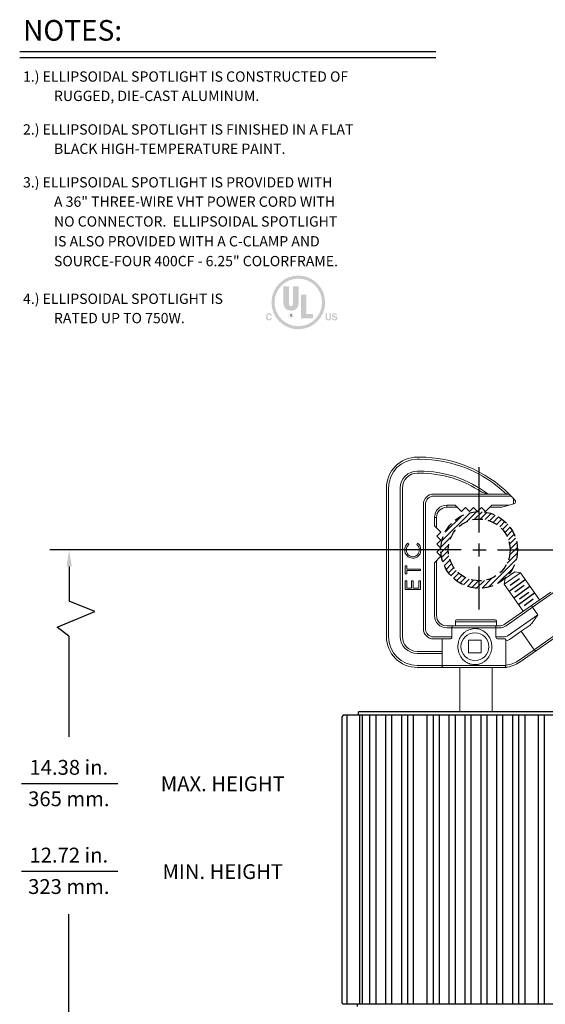
# Model space of a CAD drawing. Extents: x 2.5 to 57.9, y 0.8 to 41.8.
# Drawn here: x 2.5 to 15.2, y 17.5 to 41.4 of the extents above; entities that cross this region are included whole.
import ezdxf
from ezdxf.enums import TextEntityAlignment as Align

# ---------------------------------------------------------------- set-up
doc = ezdxf.new("R2010")
doc.units = 0
doc.header["$MEASUREMENT"] = 0
doc.linetypes.add('HIDDEN', pattern=[0.375, 0.25, -0.125])
doc.linetypes.add('PHANTOM', pattern=[2.5, 1.25, -0.25, 0.25, -0.25, 0.25, -0.25])
for name, color, linetype in [('DIM', 1, 'CONTINUOUS'), ('NO-CONNECTOR', 7, 'CONTINUOUS'), ('OBJECT', 7, 'CONTINUOUS')]:
    doc.layers.add(name, color=color, linetype=linetype)
doc.styles.get("Standard").update_dxf_attribs({"font": 'SIMPLEX'})

msp = doc.modelspace()

# ---------------------------------------------------------------- hatches: boundary and pattern name
at = {"layer": 'DIM'}
h = msp.add_hatch(color=256, dxfattribs=at)
edge = h.paths.add_edge_path()
edge.add_arc((9.216438743733008, 34.5607371599782), 0.6519643490148807, 0, 360)
edge = h.paths.add_edge_path(flags=17)
edge.add_arc((9.216438743733008, 34.5607371599782), 0.5772601006902582, 0, 360)
h.paths.add_polyline_path([(10.06064464647865, 34.17906269857622), (10.06099009513595, 34.17688199574357), (10.06139635038083, 34.17481610273708), (10.06186333279692, 34.17286467541845), (10.06239096296759, 34.17102736964942), (10.06297916147639, 34.16930384129174), (10.06362784890669, 34.16769374620706), (10.06433694584209, 34.16619674025716), (10.06510637286596, 34.16481247930368), (10.0659360505618, 34.16354061920842), (10.0668258995131, 34.16238081583303), (10.06862872086118, 34.16046556715462), (10.07067018887351, 34.15875158642827), (10.07295070063276, 34.15723895307062), (10.07547065322156, 34.15592774649809), (10.07823044372247, 34.15481804612732), (10.08123046921822, 34.1539099313748), (10.08447112679154, 34.153203481657), (10.08795281352479, 34.15269877639051), (10.09167592650077, 34.1523958949918), (10.09564086280212, 34.15229491687748), (10.09803964783049, 34.15232175525161), (10.10034662735346, 34.15240214683733), (10.10256185431534, 34.15253590632931), (10.10468538166047, 34.15272284842229), (10.10671726233316, 34.15296278781115), (10.10865754927786, 34.15325553919058), (10.1105062954388, 34.15360091725536), (10.11226355376034, 34.15399873670032), (10.11392937718698, 34.15444881222018), (10.11550381866296, 34.15495095850966), (10.11825387622729, 34.15605989559937), (10.12071456643867, 34.15734312549415), (10.12288586282488, 34.15880075408266), (10.1247677389138, 34.16043288725363), (10.12636016823315, 34.16223963089573), (10.12766312431093, 34.16422109089775), (10.12867658067479, 34.16637737314829), (10.12940051085257, 34.16870858353609), (10.12983488837222, 34.17121482794985), (10.1299796867615, 34.17389621227834), (10.12990793392918, 34.17547330979593), (10.12969262248781, 34.17697771471899), (10.12933367302089, 34.17840953293616), (10.12883100611192, 34.17976887033615), (10.12818454234437, 34.18105583280771), (10.12739420230168, 34.18227052623948), (10.12645990656733, 34.18341305652019), (10.12538157572475, 34.18448352953857), (10.12415913035752, 34.18548205118331), (10.12279249104904, 34.18640872734308), (10.12127159837257, 34.18726395951252), (10.11958882834138, 34.18809856985713), (10.11774378387304, 34.18891284957073), (10.11573606788475, 34.18970708984733), (10.11356528329397, 34.19048158188086), (10.11123103301792, 34.19123661686513), (10.10873291997416, 34.19197248599424), (10.10607054707989, 34.19268948046202), (10.10324351725257, 34.19338789146246), (10.10025143340952, 34.19406801018941), (10.08277097336494, 34.19793735987624), (10.07777385604744, 34.19910782712641), (10.07309620494673, 34.20029761906488), (10.06873823184019, 34.20150673569161), (10.06470014850525, 34.2027351770067), (10.06098216671926, 34.20398294301003), (10.05758449825974, 34.20525003370169), (10.05450735490405, 34.20653644908155), (10.05175094842957, 34.20784218914977), (10.04931549061373, 34.20916725390627), (10.04720119323383, 34.21051164335104), (10.04405642670529, 34.21290395152045), (10.04124280062287, 34.21555155735267), (10.03876028851464, 34.21845456673637), (10.03660886390834, 34.22161308556026), (10.03478850033183, 34.22502721971311), (10.03329917131288, 34.22869707508356), (10.03214085037926, 34.23262275756035), (10.03131351105901, 34.23680437303211), (10.03081712687971, 34.24124202738761), (10.03065167136933, 34.24593582651558), (10.03081200451376, 34.25025740920448), (10.03129318042804, 34.25443074770932), (10.03209546383398, 34.25845584203006), (10.03321911945346, 34.26233269216667), (10.03466441200803, 34.26606129811914), (10.0364316062196, 34.26964165988747), (10.0385209668099, 34.27307377747168), (10.04093275850069, 34.27635765087177), (10.04366724601363, 34.27949328008776), (10.04672469407059, 34.28248066511962), (10.05008642655159, 34.28524733838627), (10.05374959769768, 34.28772109702837), (10.0577143928141, 34.28990233812861), (10.061980997206, 34.29179145876959), (10.06654959617887, 34.29338885603397), (10.07142037503765, 34.29469492700439), (10.07659351908774, 34.29571006876341), (10.08206921363432, 34.29643467839375), (10.0878476439826, 34.29686915297805), (10.09392899543785, 34.29701388959887), (10.09905163940066, 34.29687747847731), (10.10402135360425, 34.2964679274465), (10.10883821746519, 34.29578476000725), (10.11350231039989, 34.29482749966046), (10.11801371182498, 34.29359566990692), (10.1223725011569, 34.29208879424748), (10.12657875781233, 34.29030639618297), (10.13063256120761, 34.28824799921424), (10.13453399075933, 34.2859131268421), (10.13828312588405, 34.28330130256744), (10.14178010471093, 34.2804397971432), (10.14492767729019, 34.27732974446103), (10.14772587009404, 34.27397117099306), (10.15017470959474, 34.27036410321142), (10.15227422226444, 34.26650856758837), (10.15402443457528, 34.26240459059596), (10.15542537299951, 34.25805219870649), (10.15647706400918, 34.25345141839206), (10.1571795340765, 34.24860227612487), (10.15753280967374, 34.24350479837712), (10.12468525161417, 34.24350479837712), (10.12439694756029, 34.24637946047264), (10.12388402709524, 34.24908181517632), (10.12314635785819, 34.25161215368202), (10.12218380748829, 34.25397076718373), (10.12099624362459, 34.25615794687539), (10.11958353390624, 34.25817398395094), (10.1179455459725, 34.26001916960428), (10.11608214746222, 34.26169379502932), (10.11399320601475, 34.26319815142006), (10.11167858926904, 34.26453252997032), (10.1100227767369, 34.26531667111189), (10.1082876800384, 34.26601737195553), (10.10647343153444, 34.26663484427861), (10.10458016358594, 34.26716929985862), (10.10260800855372, 34.26762095047293), (10.1005570987987, 34.26799000789892), (10.09842756668174, 34.26827668391402), (10.09621954456376, 34.26848119029566), (10.09393316480552, 34.26860373882123), (10.09156855976797, 34.26864454126812), (10.08895197932573, 34.26859143367152), (10.08644192291868, 34.26843198734504), (10.08403876115722, 34.26816601698337), (10.08174286465184, 34.26779333728128), (10.079554604013, 34.2673137629337), (10.07747434985114, 34.26672710863511), (10.0755024727768, 34.26603318908052), (10.07363934340037, 34.26523181896464), (10.07188533233226, 34.26432281298214), (10.07024081018304, 34.26330598582786), (10.06872674291587, 34.26219706638631), (10.06737182636925, 34.26100396542586), (10.06617611348746, 34.25972668294658), (10.06513965721489, 34.25836521894846), (10.06426251049589, 34.25691957343152), (10.06354472627498, 34.25538974639569), (10.06298635749616, 34.25377573784107), (10.06258745710407, 34.25207754776754), (10.06234807804289, 34.25029517617523), (10.06226827325717, 34.24842862306406), (10.06234666619357, 34.24670628595426), (10.06258198618777, 34.24507572787778), (10.0629744450171, 34.24353660469626), (10.063524254459, 34.24208857227144), (10.06423162629092, 34.24073128646508), (10.06509677229021, 34.23946440313881), (10.06611990423431, 34.23828757815441), (10.06730123390065, 34.2372004673736), (10.0686409730665, 34.23620272665811), (10.07013933350945, 34.23529401186953), (10.07125917272348, 34.23470589718933), (10.07260918750564, 34.23409824604337), (10.07418898077312, 34.23347084665437), (10.07599815544332, 34.2328234872449), (10.07803631443375, 34.23215595603745), (10.08030306066163, 34.23146804125471), (10.08279799704435, 34.23075953111923), (10.08552072649926, 34.23003021385362), (10.08847085194375, 34.22927987768054), (10.09164797629522, 34.22850831082246), (10.12012321332897, 34.2217270218047), (10.12376698478229, 34.22080869761632), (10.12722523922802, 34.21982999039516), (10.13049802961051, 34.21879087366892), (10.13358540887415, 34.21769132096553), (10.13648742996333, 34.21653130581274), (10.13920414582233, 34.21531080173837), (10.14173560939553, 34.2140297822703), (10.14408187362726, 34.21268822093629), (10.14624299146189, 34.21128609126424), (10.14821901584381, 34.20982336678188), (10.15099158358159, 34.20741733720135), (10.15347218969315, 34.20480286570913), (10.15566086065071, 34.20198011113818), (10.15755762292645, 34.19894923232158), (10.15916250299253, 34.19571038809241), (10.16047552732102, 34.19226373728374), (10.16149672238433, 34.18860943872853), (10.16222611465442, 34.18474765125997), (10.16266373060352, 34.18067853371099), (10.16280959670387, 34.17640224491474), (10.16263712165486, 34.17199512180187), (10.16211966121168, 34.16773973720038), (10.16125716242998, 34.1636358793328), (10.16004957236534, 34.15968333642169), (10.15849683807343, 34.15588189668975), (10.15659890660999, 34.15223134835946), (10.15435572503056, 34.14873147965351), (10.15176724039082, 34.14538207879434), (10.14883339974648, 34.14218293400475), (10.14555415015304, 34.1391338335072), (10.14196085672685, 34.13632519301795), (10.13808243149578, 34.13381073781768), (10.13391911270947, 34.13159081204459), (10.12947113861743, 34.1296657598371), (10.12473874746932, 34.12803592533338), (10.11972217751472, 34.12670165267177), (10.11442166700306, 34.12566328599051), (10.10883745418413, 34.12492116942796), (10.10296977730733, 34.12447564712235), (10.09681887462239, 34.12432706321199), (10.09052221172578, 34.12447328227466), (10.08450038295766, 34.12491178062965), (10.07875344126244, 34.12564232002737), (10.07328143958438, 34.12666466221825), (10.06808443086791, 34.12797856895263), (10.06316246805728, 34.12958380198101), (10.05851560409693, 34.13148012305381), (10.05414389193117, 34.13366729392139), (10.05004738450437, 34.13614507633427), (10.04622613476088, 34.13891323204271), (10.04272607192561, 34.14194758312634), (10.03959556066361, 34.14519807952492), (10.03683433625318, 34.14866538304267), (10.03444213397246, 34.15235015548417), (10.03241868909971, 34.15625305865372), (10.03076373691327, 34.16037475435573), (10.02947701269134, 34.16471590439457), (10.02855825171213, 34.16927717057467), (10.02800718925389, 34.17405921470042), (10.02782356059484, 34.17906269857622)])
h.paths.add_polyline_path([(9.878785211199094, 34.2921694814391), (9.913635830556046, 34.2921694814391), (9.913635830556046, 34.19183111133971), (9.913675675592586, 34.18855359567384), (9.913795228350189, 34.18545823504917), (9.91399451530119, 34.18254505593794), (9.914273562917671, 34.17981408481231), (9.914632397671795, 34.17726534814446), (9.915071046035749, 34.17489887240652), (9.915589534481796, 34.17271468407073), (9.916187889481996, 34.17071280960924), (9.91686613750855, 34.16889327549417), (9.917624305033705, 34.16725610819779), (9.918999441910572, 34.16464663553471), (9.920667864022434, 34.16231128225141), (9.92262901545358, 34.16025018070872), (9.924882340288406, 34.15846346326754), (9.92742728261102, 34.15695126228876), (9.93026328650594, 34.15571371013323), (9.933389796057384, 34.15475093916183), (9.936806255349602, 34.15406308173547), (9.940512108467075, 34.15365027021501), (9.944506799493944, 34.15351263696131), (9.948489975124382, 34.15365027021501), (9.95218298923654, 34.15406308173547), (9.955586080080096, 34.15475093916183), (9.958699485904546, 34.15571371013323), (9.961523444959447, 34.15695126228876), (9.964058195494502, 34.15846346326754), (9.966303975759182, 34.16025018070872), (9.968261024003077, 34.16231128225141), (9.969929578475785, 34.16464663553471), (9.971309877426975, 34.16725610819779), (9.972060747455693, 34.16889327549417), (9.972732915705919, 34.17071280960924), (9.973326302761137, 34.17271468407073), (9.973840829204832, 34.17489887240652), (9.974276415620409, 34.17726534814446), (9.974632982591572, 34.17981408481231), (9.974910450701508, 34.18254505593794), (9.975108740533848, 34.18545823504917), (9.975227772672078, 34.18855359567384), (9.975267467699638, 34.19183111133971), (9.975267467699638, 34.2921694814391), (10.0101401472029, 34.2921694814391), (10.0101401472029, 34.19158844972878), (10.01005901880838, 34.18649121464264), (10.0098156689209, 34.18162206382264), (10.00941015048483, 34.17698168554536), (10.00884251644457, 34.17257076808731), (10.00811281974454, 34.16838999972518), (10.00722111332889, 34.16444006873543), (10.00616745014209, 34.1607216633947), (10.00495188312851, 34.1572354719795), (10.00357446523247, 34.15398218276646), (10.00203524939838, 34.15096248403208), (9.998749796491815, 34.14590461307122), (9.994915893048272, 34.14137825045485), (9.990533592012227, 34.13738360796023), (9.985602946328015, 34.13392089736494), (9.98012400893986, 34.13099033044631), (9.974096832792313, 34.12859211898171), (9.96752147082956, 34.12672647474852), (9.960397975995988, 34.12539360952429), (9.952726401236, 34.12459373508628), (9.944506799493944, 34.12432706321199), (9.936288644897445, 34.12459373508628), (9.928616081842911, 34.12539360952429), (9.921489110330278, 34.12672647474852), (9.914907730359609, 34.12859211898171), (9.908871941930805, 34.13099033044631), (9.903381745043959, 34.13392089736494), (9.898437139699062, 34.13738360796023), (9.89403812589611, 34.14137825045485), (9.890184703635015, 34.14590461307122), (9.886876872915877, 34.15096248403208), (9.885336955569088, 34.15398218276646), (9.88395992151964, 34.1572354719795), (9.882745585462168, 34.1607216633947), (9.881693762091622, 34.16444006873543), (9.880804266102665, 34.16838999972518), (9.880076912190106, 34.17257076808734), (9.87951151504872, 34.17698168554536), (9.879107889373223, 34.18162206382264), (9.878865849858421, 34.18649121464264), (9.878785211199094, 34.19158844972878)])
h.paths.add_polyline_path([(8.45272910428126, 34.2748655025661), (8.456775874901915, 34.27868808474247), (8.461037943727774, 34.28210828984757), (8.465515125453663, 34.28512611788149), (8.470207234774449, 34.28774156884425), (8.4751140863847, 34.28995464273582), (8.480235494979297, 34.29176533955619), (8.485571275253072, 34.29317365930537), (8.491121241900686, 34.29417960198336), (8.496885209616963, 34.29478316759011), (8.502862993096734, 34.2949843561257), (8.510789186066951, 34.29471428257685), (8.518276893918298, 34.29390383250467), (8.525326275483906, 34.29255266177086), (8.531937489596636, 34.29066042623721), (8.538110695089642, 34.28822678176539), (8.543846050795963, 34.28525138421713), (8.549143715548723, 34.28173388945412), (8.554003848180834, 34.27767395333808), (8.558426607525469, 34.27307123173078), (8.562412152415597, 34.26792538049391), (8.564395306636854, 34.26488866456256), (8.566185955196119, 34.26184874549794), (8.567784045149061, 34.2588058615497), (8.569189523551408, 34.25576025096733), (8.570402337458724, 34.25271215200041), (8.571422433926642, 34.24966180289857), (8.572249760010884, 34.2466094419114), (8.572884262767062, 34.24355530728842), (8.573325889250803, 34.24049963727924), (8.573574586517765, 34.23744267013346), (8.539526956491535, 34.23744267013346), (8.538861759247595, 34.23973317513907), (8.538158203821055, 34.2419085261802), (8.537416581405743, 34.24396872325688), (8.536637183195673, 34.2459137663691), (8.535820300384756, 34.24774365551687), (8.53496622416695, 34.24945839070021), (8.534075245736211, 34.25105797191908), (8.533147656286353, 34.25254239917351), (8.532183747011366, 34.25391167246349), (8.53118380910528, 34.255165791789), (8.529273440131284, 34.25719095294107), (8.527187534159914, 34.25900192771925), (8.52492606471909, 34.26059895437318), (8.522489005336574, 34.26198227115235), (8.519876329540239, 34.26315211630641), (8.517088010857883, 34.26410872808495), (8.514124022817342, 34.26485234473742), (8.5109843389465, 34.26538320451358), (8.507668932773086, 34.26570154566288), (8.504177777824914, 34.26580760643496), (8.50061222723891, 34.26565763273537), (8.497200665299118, 34.26520767634035), (8.493943012589064, 34.26445768430546), (8.490839189692224, 34.26340760368652), (8.487889117192132, 34.26205738153901), (8.485092715672145, 34.26040696491863), (8.482449905715718, 34.25845630088111), (8.479960607906463, 34.25620533648204), (8.477624742827778, 34.25365401877704), (8.475442231063077, 34.25080229482175), (8.473448527679835, 34.24767687945362), (8.471663451513557, 34.24430196382912), (8.470087293758155, 34.24067768030918), (8.46872034560765, 34.23680416125472), (8.467562898255906, 34.2326815390266), (8.466615242896879, 34.22830994598559), (8.46587767072446, 34.22368951449272), (8.465350472932656, 34.21882037690881), (8.465033940715351, 34.21370266559472), (8.46492836526648, 34.20833651291134), (8.465038771887414, 34.20298120940798), (8.465370062342728, 34.197901322421), (8.465922342521019, 34.1930969578391), (8.46669571831113, 34.18856822155094), (8.467690295601649, 34.18431521944524), (8.468906180281294, 34.18033805741075), (8.470343478238867, 34.17663684133606), (8.472002295363026, 34.17321167711003), (8.473882737542375, 34.17006267062128), (8.475984910665666, 34.16718992775844), (8.478255287993633, 34.16458766876329), (8.48064553133338, 34.16226045567399), (8.483155587740448, 34.16020802376887), (8.485785404270601, 34.15843010832613), (8.488534927979359, 34.15692644462401), (8.491404105922484, 34.15569676794075), (8.494392885155612, 34.1547408135546), (8.497501212734306, 34.15405831674381), (8.500729035714329, 34.15364901278667), (8.50407630115123, 34.15351263696131), (8.50748428493526, 34.15363033225465), (8.510727347064503, 34.15398352402336), (8.513805222817055, 34.15457237110037), (8.516717647471253, 34.15539703231893), (8.519464356305306, 34.15645766651201), (8.522045084597593, 34.1577544325126), (8.524459567626188, 34.15928748915384), (8.526707540669435, 34.16105699526878), (8.528788739005563, 34.16306310969043), (8.530702897912725, 34.16530599125187), (8.53169837966928, 34.166635971009), (8.532659685846966, 34.16809259365488), (8.533586789973512, 34.16967596507808), (8.53447966557696, 34.1713861911675), (8.53533828618491, 34.17322337781168), (8.53616262532531, 34.17518763089947), (8.536952656525955, 34.17727905631943), (8.537708353314642, 34.17949775996038), (8.5384296892193, 34.18184384771094), (8.539116637767627, 34.18431742545988), (8.57316867982317, 34.18431742545988), (8.572157822144561, 34.17909208269126), (8.570874989332474, 34.17406581068421), (8.569320075498048, 34.16923860943869), (8.567492974752795, 34.1646104789547), (8.565393581207914, 34.16018141923226), (8.56302178897473, 34.15595143027136), (8.56037749216447, 34.15192051207197), (8.557460584888453, 34.1480886646341), (8.554270961258084, 34.1444558879578), (8.550808515384475, 34.14102218204307), (8.547104907990011, 34.13784760784452), (8.543199741449413, 34.13500798608564), (8.539092909874086, 34.13250313146108), (8.53478430737534, 34.13033285866567), (8.530273828064345, 34.12849698239413), (8.525561366052507, 34.12699531734128), (8.520646815451109, 34.12582767820187), (8.515530070371433, 34.12499387967065), (8.510211024924814, 34.12449373644247), (8.5046895732225, 34.12432706321199), (8.497878000035605, 34.12455284881085), (8.491364927102396, 34.12523011736694), (8.485150248534069, 34.12635873651932), (8.479233858441873, 34.12793857390712), (8.47361565093724, 34.1299694971695), (8.468295520131441, 34.13245137394547), (8.463273360135652, 34.13538407187428), (8.458549065061263, 34.13876745859498), (8.454122529019564, 34.14260140174676), (8.449993646121882, 34.14688576896867), (8.446205570426663, 34.15159213796804), (8.44281725105715, 34.15663398885054), (8.439828449763894, 34.16201140103269), (8.437238928297269, 34.16772445393093), (8.435048448407713, 34.17377322696188), (8.43325677184557, 34.18015779954206), (8.431863660361437, 34.18687825108799), (8.430868875705457, 34.19393466101619), (8.430272179628304, 34.20132710874317), (8.430073333880244, 34.2090556736855), (8.430299573918148, 34.21739755923136), (8.430978435216808, 34.22534855663031), (8.432110129553557, 34.23290850704926), (8.433694868705892, 34.24007725165524), (8.435732864451225, 34.24685463161505), (8.43822432856689, 34.2532404880958), (8.441169472830303, 34.25923466226426), (8.444568509018886, 34.26483699528754), (8.448421648910092, 34.27004732833252)])
edge = h.paths.add_edge_path(flags=16)
edge.add_arc((9.039865065874842, 34.24154628077298), 0.06791295302238336, 0, 360)
edge = h.paths.add_edge_path(flags=16)
edge.add_arc((9.039865065874842, 34.24154628077298), 0.06112165772014504, 0, 360)
h.paths.add_polyline_path([(9.413386307497923, 34.75089342844087), (9.413386307497923, 34.28229405258639), (9.576377394751695, 34.28229405258639), (9.576377394751695, 34.17363332775064), (9.27756040145318, 34.17363332775064), (9.27756040145318, 34.75089342844087)], flags=16)
edge = h.paths.add_edge_path(flags=16)
edge.add_arc((9.019491179968128, 34.52678068346701), 0.16299108725372, 180, 270)
edge.add_line((9.019491179968128, 34.36378959621327), (9.060238951781557, 34.36378959621327))
edge.add_arc((9.060238951781521, 34.52678068346701), 0.16299108725372, 270, 360)
edge.add_line((9.223230039035315, 34.52678068346701), (9.223230039035315, 34.94784099220576))
edge.add_line((9.223230039035286, 34.94784099220577), (9.087404132990564, 34.94784099220577))
edge.add_line((9.087404132990471, 34.94784099220577), (9.087404132990471, 34.5199893881648))
edge.add_arc((9.039865065874842, 34.51998938816477), 0.04753906711566835, -180, 0, ccw=False)
edge.add_line((8.992325998759178, 34.51998938816477), (8.992325998759178, 34.94784099220574))
edge.add_line((8.992325998759178, 34.94784099220577), (8.856500092714455, 34.94784099220577))
edge.add_line((8.856500092714434, 34.94784099220577), (8.856500092714434, 34.52678068346702))
edge = h.paths.add_edge_path(flags=0)
edge.add_line((9.413386307497923, 34.28229405258639), (9.576377394751638, 34.28229405258639))
h.paths.add_polyline_path([(8.997060658471717, 34.17924487726084), (9.08825805253035, 34.17924487726084), (9.08825805253035, 34.30148819270114), (8.997060658471717, 34.30148819270114)], flags=24)
at = {"layer": 'OBJECT'}
h = msp.add_hatch(dxfattribs=at)
h.set_pattern_fill('ANSI31', color=256, scale=0.75, style=0)
h.set_pattern_definition([(45, (-0.9307353026724741, -1.03471679880063), (-0.06629126073623882, 0.06629126073623884), [])])
edge = h.paths.add_edge_path(flags=17)
edge.add_arc((13.60557119386965, 28.55311466255721), 0.75, 0, 360)
edge = h.paths.add_edge_path()
edge.add_arc((13.60557119386965, 28.55311466255721), 0.93, 0, 360)

# ---------------------------------------------------------------- linework, layer by layer
at = {"layer": 'DIM'}
for p, q in [((2.454944207198698, 40.65075402385549), (12.55431132670626, 40.65075402385549)), ((2.454944207198698, 40.50812332173336), (12.55431132670626, 40.50812332173336)), ((13.60557119386965, 28.97882049515984), (13.60557119386965, 30.56027578140929)), ((13.60557119386965, 28.39721046896697), (13.60557119386965, 28.70901885614746)), ((13.16766426937845, 28.55311466255721), (3.185560983030847, 28.55311466255722)), ((13.45395213871631, 28.55311466255721), (13.7729825407191, 28.55311466255721)), ((14.05155920110484, 28.55311466255721), (15.47221197383671, 28.55311466255721)), ((3.655554107650467, 28.15311466255722), (3.655554107650467, 27.30904532856187)), ((4.279108887606867, 27.06196320937465), (3.655554107650467, 27.30904532856187)), ((3.361355389739828, 26.67417277223203), (4.279108887606867, 27.06196320937465)), ((3.647840673426523, 26.46286202307764), (3.361355389739828, 26.67417277223203)), ((3.647840673426523, 26.46286202307764), (3.647840673426522, 24.01675108804785)), ((2.502218627262252, 22.88591351776499), (4.836003116451991, 22.88591351776499)), ((2.502218627262252, 20.75569179337999), (4.836003116451991, 20.75569179337999)), ((3.647840673426522, 14.17211466255722), (3.647840673426522, 19.71496094843285))]:
    msp.add_line(p, q, dxfattribs=at)
at = {"layer": 'DIM', "linetype": 'PHANTOM'}
msp.add_line((13.60557069386965, 27.10943167661947), (13.60557069386965, 28.15394721506126), dxfattribs=at)
at = {"layer": 'DIM'}
msp.add_solid([(3.588887440983804, 28.15311466255722), (3.722220774317137, 28.15311466255722), (3.655554107650467, 28.55311466255722)], dxfattribs=at)
at = {"layer": 'OBJECT', "linetype": 'Continuous', "lineweight": 15}
for p, q in [((12.10357119376963, 30.80511466255722), (12.16022775976964, 30.80511466255722)), ((12.16022775976964, 30.7551146625572), (12.10357119376963, 30.7551146625572)), ((12.16022775976964, 30.46711466255719), (12.10357119376963, 30.46711466255719)), ((12.16022775976964, 30.41711466255724), (12.10357119376963, 30.41711466255724)), ((11.35357119376963, 26.4501146625572), (11.35357119376963, 30.05511466255722)), ((11.40357119376964, 30.05511466255722), (11.40357119376964, 26.4501146625572)), ((11.69157119376962, 30.05511466255722), (11.69157119376962, 26.4501146625572)), ((11.74157119376963, 30.05511466255722), (11.74157119376963, 26.4501146625572)), ((12.50057119376965, 29.90811466255722), (14.33690267596964, 29.90811466255722)), ((14.33690267596964, 29.90811466255722), (14.38382070656963, 29.85811466255721)), ((12.25057119376965, 26.64111466255723), (12.25057119376965, 29.65811466255722)), ((12.30057119376963, 29.65811466255722), (12.30057119376963, 26.64111466255723)), ((14.38382070656963, 29.85811466255721), (12.50057119376965, 29.85811466255721)), ((12.81957119376964, 29.63911466255722), (13.01957119376963, 29.63911466255722)), ((12.81957119376964, 29.58911466255721), (12.81957119376964, 29.63911466255722)), ((13.01957119376963, 29.63911466255722), (13.17557119376963, 29.48311466255721)), ((13.76057120306962, 29.48311466255721), (13.91657120306963, 29.63911466255722)), ((13.91657120306963, 29.63911466255722), (14.33112251966964, 29.63911466255722)), ((14.33112251966964, 29.63911466255722), (14.15703127866962, 29.59092660775723)), ((14.43657119376963, 29.66830261275719), (14.33112251966964, 29.63911466255722)), ((14.38382070656963, 29.85811466255721), (14.43657119376963, 29.80189908135723)), ((14.43657119376963, 29.66830261275719), (14.43657119376963, 29.80189908135723)), ((14.43657119376963, 29.80189908135723), (14.47303239326962, 29.76304280485719)), ((14.44990953636963, 29.67199463525724), (14.43657119376963, 29.66830261275719)), ((14.48657119376964, 29.72882905135724), (14.48657119376964, 29.72018268995724)), ((13.06957119376964, 29.58911466255721), (12.81957119376964, 29.58911466255721)), ((13.17557119376963, 29.48311466255721), (13.27307119516962, 29.58061466385719)), ((13.27307119516962, 29.58061466385719), (13.37057119646963, 29.48311466255721)), ((13.37057119646963, 29.48311466255721), (13.46807119806963, 29.58061466415721)), ((13.46807119806963, 29.58061466415721), (13.56557119976964, 29.48311466255721)), ((13.56557119976964, 29.48311466255721), (13.66307120146962, 29.58061466415721)), ((13.66307120146962, 29.58061466415721), (13.76057120306962, 29.48311466255721)), ((14.14369293606964, 29.58911466255721), (13.86657120306964, 29.58911466255721)), ((12.51957119376963, 29.13911466255722), (12.51957119376963, 29.33911466255721)), ((12.56957119376964, 29.33911466255721), (12.51957119376963, 29.33911466255721)), ((12.56957119376964, 29.33911466255721), (12.56957119376964, 29.08911466255721)), ((12.67557119376963, 28.98311466255721), (12.51957119376963, 29.13911466255722)), ((12.57807119386962, 28.8856146624572), (12.67557119376963, 28.98311466255721)), ((11.87801006335403, 28.71410184195723), (11.90024564025405, 28.68504735485719)), ((12.08998922995403, 28.68504735485719), (12.11200245115404, 28.71410184195723)), ((12.67557119386965, 28.78811466255722), (12.57807119386962, 28.8856146624572)), ((12.57807119396964, 28.69061466245721), (12.67557119386965, 28.78811466255722)), ((12.67557119406962, 28.59311466255723), (12.57807119396964, 28.69061466245721)), ((12.57807119406963, 28.4956146625572), (12.67557119406962, 28.59311466255723)), ((12.67557119376963, 28.39811466225721), (12.57807119406963, 28.4956146625572)), ((12.51957119376963, 28.24211466305722), (12.67557119376963, 28.39811466225721)), ((12.51957119376963, 26.96011466255719), (12.51957119376963, 28.24211466305722)), ((12.56957119376964, 28.29211466275721), (12.56957119376964, 26.96011466255719)), ((11.81011743515404, 27.96935825225721), (11.81011743515404, 28.16384543175722)), ((11.81011743515404, 28.16384543175722), (11.84806615305405, 28.16384543175722)), ((11.84806615305405, 27.96935825225721), (11.81011743515404, 27.96935825225721)), ((11.84806615305405, 28.16384543175722), (11.84806615305405, 28.08320440605722)), ((11.84806615305405, 28.08320440605722), (12.18011743515405, 28.08320440605722)), ((12.18011743515405, 28.04999927785722), (11.84806615305405, 28.04999927785722)), ((11.84806615305405, 28.04999927785722), (11.84806615305405, 27.96935825225721)), ((12.18011743515405, 28.08320440605722), (12.18011743515405, 28.04999927785722)), ((14.60860079522387, 27.99843577017301), (14.21540781392385, 27.72311908067299)), ((14.23996537472387, 27.862391928773), (14.46932794712387, 28.02299333097297)), ((14.60860079522387, 27.99843577017301), (14.46932794712387, 28.02299333097297)), ((15.06994445960369, 27.33956873535925), (14.60860079522387, 27.99843577017301)), ((11.81011743515404, 27.80333261125723), (11.84806615305405, 27.80333261125723)), ((11.81011743515404, 27.59461466255719), (11.81011743515404, 27.80333261125723)), ((11.84806615305405, 27.80333261125723), (11.84806615305405, 27.62781979075724)), ((11.96191230695405, 27.62781979075724), (11.96191230695405, 27.80333261125723)), ((11.96191230695405, 27.80333261125723), (11.99986102485403, 27.80333261125723)), ((11.99986102485403, 27.80333261125723), (11.99986102485403, 27.62781979075724)), ((12.14216871715402, 27.62781979075724), (12.14216871715402, 27.80333261125723)), ((12.14216871715402, 27.80333261125723), (12.18011743515405, 27.80333261125723)), ((12.18011743515405, 27.80333261125723), (12.18011743515405, 27.59461466255719)), ((14.23996537472387, 27.862391928773), (14.21540781392385, 27.72311908067299)), ((12.18011743515405, 27.59461466255719), (11.81011743515404, 27.59461466255719)), ((11.84806615305405, 27.62781979075724), (11.96191230695405, 27.62781979075724)), ((11.99986102485403, 27.62781979075724), (12.14216871715402, 27.62781979075724)), ((14.21540781392385, 27.72311908067299), (14.67675147840392, 27.06425204593299)), ((14.87334796906964, 27.20191039065723), (15.34108378626962, 27.52942253585722)), ((15.41072021036962, 27.51714375545724), (14.90202679086963, 27.16095278845721)), ((14.23556029196962, 26.7553266514572), (14.87334796906964, 27.20191039065723)), ((14.90202679086963, 27.16095278845721), (14.26423911386962, 26.71436904925723)), ((14.90202679086963, 27.16095278845721), (14.87334796906964, 27.20191039065723)), ((14.90202679086963, 27.16095278845721), (15.02764003036964, 26.98155849075719)), ((13.02807119376962, 26.81011466255721), (13.02807119376962, 26.71011466255719)), ((14.02807119376962, 26.81011466255721), (13.02807119376962, 26.81011466255721)), ((13.07807119376963, 26.86011466255722), (13.97807119096965, 26.86011466255722)), ((14.02807119376962, 26.71011466255719), (14.02807119376962, 26.81011466255721)), ((14.30746178386963, 26.4772842536572), (15.02764003036964, 26.98155849075719)), ((14.93793281716964, 26.13134521405719), (15.90629025136963, 26.80939638915719)), ((12.81957119376964, 26.71011466255719), (14.09216618296964, 26.71011466255719)), ((14.09216618296964, 26.66011466255723), (12.81957119376964, 26.66011466255723)), ((12.94560490276965, 26.66011466255723), (12.94560490276965, 26.44111466255718)), ((14.01353748486963, 26.44111466255718), (14.01353748486963, 26.66011466255723)), ((14.62533365936963, 26.5777830781572), (14.36481942746963, 26.39536904925721)), ((15.89401147096965, 26.73975996515723), (14.60295233986963, 25.83575062925722)), ((14.81782354806964, 26.71256594925721), (14.62533365936963, 26.5777830781572)), ((14.93793281716964, 26.13134521405719), (14.62533365936963, 26.5777830781572)), ((12.50057119376965, 26.44111466255718), (12.94560490276965, 26.44111466255718)), ((12.89244258776964, 26.39111466255723), (12.50057119376965, 26.39111466255723)), ((12.70497129706962, 25.75011466255721), (12.70497129706962, 26.39111466255723)), ((13.65577124546963, 26.35911466255719), (13.34777124546963, 26.35911466255719)), ((13.34777124546963, 26.35911466255719), (13.34777124546963, 26.0511146625572)), ((13.65577124546963, 26.0511146625572), (13.65577124546963, 26.35911466255719)), ((14.01353748486963, 26.44111466255718), (14.19274649656964, 26.44111466255718)), ((14.244122086908, 26.39111466255723), (14.06669979976963, 26.39111466255723)), ((14.25417109046964, 26.34747028705719), (14.25417109046964, 25.75486372615721)), ((12.10357119376963, 26.08811466255723), (12.70497129706962, 26.08811466255723)), ((13.34777124546963, 26.0511146625572), (13.65577124546963, 26.0511146625572)), ((14.57427351806962, 25.87670823155723), (14.93793281716964, 26.13134521405719)), ((12.10357119376963, 26.03811466255722), (12.70497129706962, 26.03811466255722)), ((12.10357119376963, 25.75011466255721), (14.25424792376964, 25.75011466255721)), ((14.24857119376964, 25.7001146625572), (12.10357119376963, 25.7001146625572)), ((13.13307119376964, 25.7001146625572), (13.13307119376964, 24.62176949943931)), ((13.92307119376963, 24.62176949943931), (13.92307119376963, 25.7001146625572))]:
    msp.add_line(p, q, dxfattribs=at)
at = {"layer": 'OBJECT', "linetype": 'Continuous'}
for p, q in [((14.33088335250068, 27.55575748745584), (14.72030150129592, 27.83646519628592)), ((14.35802961024493, 27.69859796749998), (14.58182782802242, 27.85992040495428)), ((14.44674736879021, 27.39273195656531), (14.83616551762245, 27.67343966542207)), ((14.47047978557044, 27.53311160760525), (14.69427800334794, 27.69443404505955)), ((14.56147343811889, 27.22888614935963), (14.95089158692603, 27.50959385819829)), ((14.58292996089596, 27.36762524771052), (14.80672817867345, 27.52894768516482)), ((14.69538013622147, 27.20213888781579), (14.91917835399896, 27.36346132527009))]:
    msp.add_line(p, q, dxfattribs=at)
at = {"layer": 'OBJECT'}
for p, q in [((10.68057104833429, 24.54176949527286), (10.68057104833429, 24.62176949943932)), ((16.37557133920496, 24.62176949943932), (10.68057104833429, 24.62176949943932)), ((10.27807132471211, 17.55676922659202), (10.27807132471211, 24.51176949600208)), ((10.30807105815263, 24.54176949527286), (10.29727182290632, 24.53097013398634)), ((16.74807132938662, 24.54176949527286), (10.30807105815263, 24.54176949527286)), ((10.39195344913609, 24.54176949527286), (10.39195344913609, 17.52676978648144)), ((10.70365670164686, 24.54176949527286), (10.70365670164686, 17.52676978648144)), ((10.76307126861804, 24.54176949527286), (10.76307126861804, 17.52676978648144)), ((10.95600845312456, 17.52676978648144), (10.95600845312456, 24.54176949527286)), ((11.09513396593476, 24.54176949527286), (11.09513396593476, 17.52676978648144)), ((11.34100840557225, 17.52676978648144), (11.34100840557225, 24.54176949527286)), ((11.48013391838245, 24.54176949527286), (11.48013391838245, 17.52676978648144)), ((11.72600850468492, 17.52676978648144), (11.72600850468492, 24.54176949527286)), ((11.86513387083015, 24.54176949527286), (11.86513387083015, 17.52676978648144)), ((12.01557121296514, 17.52831739527), (12.01557121296514, 24.54022186056012)), ((12.34150331443636, 17.52676978648144), (12.34150331443636, 24.54176949527286)), ((12.4960084829128, 17.52676978648144), (12.4960084829128, 24.54176949527286)), ((12.63513392239051, 24.54176949527286), (12.63513392239051, 17.52676978648144)), ((12.88100850869298, 17.52676978648144), (12.88100850869298, 24.54176949527286)), ((13.02013391150446, 24.54176949527286), (13.02013391150446, 17.52676978648144)), ((13.2660084794738, 17.52676978648144), (13.2660084794738, 24.54176949527286)), ((13.40513390978495, 24.54176949527286), (13.40513390978495, 17.52676978648144)), ((13.65100847775429, 17.52676978648144), (13.65100847775429, 24.54176949527286)), ((13.79013390806545, 24.54176949527286), (13.79013390806545, 17.52676978648144)), ((14.0360084760348, 17.52676978648144), (14.0360084760348, 24.54176949527286)), ((14.17513387884627, 24.54176949527286), (14.17513387884627, 17.52676978648144)), ((14.42100846514873, 17.52676978648144), (14.42100846514873, 24.54176949527286)), ((14.56013390462646, 24.54176949527286), (14.56013390462646, 17.52676978648144)), ((14.7146390731029, 24.54176949527286), (14.7146390731029, 17.52676978648144)), ((15.04057117457412, 24.54022186056012), (15.04057117457412, 17.52676978648144)), ((15.1910085167091, 17.52676978648144), (15.1910085167091, 24.54176949527286)), ((10.30807105815263, 17.52676978648144), (10.29727182290632, 17.53756902172776)), ((10.65307107268302, 17.46676973294051), (10.65307107268302, 17.52676978648144))]:
    msp.add_line(p, q, dxfattribs=at)
at = {"layer": 'OBJECT', "flags": 128}
for points in [[(10.29727182290632, 24.53097013398634), (10.29348581330929, 24.52718403157788), (10.28986700178078, 24.52356531744407), (10.28654768012587, 24.52024608974641), (10.28364928694169, 24.51734751093937), (10.2812771276784, 24.51497539521726), (10.27951802799967, 24.51321633220477), (10.2784362271634, 24.51213453595177), (10.27807132471211, 24.51176949600208)], [(10.29727182290632, 17.53756902172776), (10.29348581330929, 17.54135473799484), (10.28986700178078, 17.5449738428533), (10.28654768012587, 17.54829316450821), (10.28364928694169, 17.55119126436244), (10.2812771276784, 17.55356371695567), (10.27951802799967, 17.55532252330446), (10.27807132471211, 17.55676922659202)], [(16.77807106282714, 17.55676922659202), (16.77662435953958, 17.55532252330446), (16.77486525986085, 17.55356371695567), (16.77249310059757, 17.55119126436244), (16.76959470741339, 17.54829316450821), (16.76627538575847, 17.5449738428533), (16.76265657422996, 17.54135473799484), (16.74807049262579, 17.52676978648144), (10.30807105815263, 17.52676978648144)]]:
    msp.add_lwpolyline(points, dxfattribs=at)
at = {"layer": 'OBJECT', "linetype": 'HIDDEN'}
for radius in [0.93, 0.75]:
    msp.add_circle((13.60557119386965, 28.55311466255721), radius, dxfattribs=at)
at = {"layer": 'OBJECT', "linetype": 'Continuous', "lineweight": 15}
msp.add_circle((13.50177124546963, 26.20511466255719), 0.3375000000000004, dxfattribs=at)
for centre, radius, start, end in [((12.10357119376963, 30.05511466255722), 0.7500000000000071, 90, 180), ((12.10357119376963, 30.05511466255722), 0.7000000000000011, 90, 180), ((12.16022775976964, 27.71563713145723), 3.089477531036224, 45.20722993759954, 90), ((12.16022775976964, 27.71563713145723), 3.039477531036225, 46.16470207939972, 90), ((12.10357119376963, 30.05511466255722), 0.4119999999999973, 90, 180), ((12.10357119376963, 30.05511466255722), 0.3620000000000001, 90, 180), ((12.16022775976964, 27.71563713145723), 2.751477531036224, 52.82905672459948, 90), ((12.16022775976964, 27.71563713145723), 2.701477531036219, 56.1082903631003, 90), ((12.50057119376965, 29.65811466255722), 0.2500000000000018, 90, 180), ((11.99535443506963, 24.47469617185719), 5.732457679689728, 71.4117919789993, 73.04936379159919), ((12.50057119376965, 29.65811466255722), 0.2000000000000028, 90, 180), ((12.81957119376964, 29.33911466255721), 0.3000000000000007, 90, 180), ((14.43657119376963, 29.72018268995724), 0.0500000000000114, 285.4719659093996, 0), ((14.43657119376963, 29.72882905135724), 0.0499999999999599, 0, 43.17862220709895), ((12.81957119376964, 29.33911466255721), 0.2500000000000018, 90, 180), ((14.14369293606964, 29.63911466255722), 0.0499999999998768, 270, 285.4719659093996), ((11.99587620825404, 28.5583433024572), 0.1953283153131284, 127.1156485359, 181.6639316176997), ((11.99569013365405, 28.55883753925723), 0.1939988631751174, 358.3100292728993, 53.16221406049905), ((11.99223053815405, 28.54532854325724), 0.1917409399730324, 177.8052344733997, 270.2203667476003), ((11.99589992225404, 28.54424279955718), 0.1574491886713255, 177.6873568727002, 269.8501114766996), ((11.99434626735405, 28.54433244505724), 0.1575424328210565, 270.4152445871998, 3.115208544900506), ((12.81957119376964, 26.96011466255719), 0.3000000000000114, 180, 270), ((12.81957119376964, 26.96011466255719), 0.2500000000000018, 180, 270), ((13.07807119376963, 26.81011466255721), 0.0500000000000043, 90, 180), ((13.97807119376964, 26.81011466255721), 0.0500000000000043, 0, 90), ((12.50057119376965, 26.64111466255723), 0.2500000000000018, 180, 270), ((12.50057119376965, 26.64111466255723), 0.1999999999999993, 180, 270), ((14.09216618296964, 26.96011466255719), 0.2500000000000112, 270, 305.0000000000001), ((14.09216618296964, 26.96011466255719), 0.3000000000000114, 270, 305.0000000000001), ((12.10357119376963, 26.4501146625572), 0.7500000000000018, 180, 270), ((12.10357119376963, 26.4501146625572), 0.70000000000001, 180, 270), ((12.10357119376963, 26.4501146625572), 0.4120000000000061, 180, 270), ((12.10357119376963, 26.4501146625572), 0.3620000000000089, 180, 270), ((12.89280223806964, 26.44399458295719), 0.0528811434865271, 269.6103222970004, 356.8781128322994), ((13.50177124546963, 26.20511466255719), 0.1559999999999965, 80.81550222729958, 99.18449777270042), ((14.06578998876964, 26.44340962665721), 0.0523028778278956, 182.5148518474004, 270.9967130232996), ((14.19274649656964, 26.64111466255723), 0.1999999999999957, 270, 305.0000000000001), ((14.19274649656964, 26.64111466255723), 0.3000000000000027, 281.8147854515, 305.0000000000001), ((13.50177124546963, 26.20511466255719), 0.1560000000000001, 170.8155022272994, 189.1844977727005), ((13.50177124546963, 26.20511466255719), 0.1559999999999965, 260.8155022272996, 279.1844977727004), ((13.50177124546963, 26.20511466255719), 0.1560000000000001, 350.8155022272995, 9.184497772700517), ((14.17277001266965, 26.4501146625572), 0.7500000000000058, 274.6701574385992, 305.0000000000001), ((14.17277001266965, 26.4501146625572), 0.7000000000000108, 276.6778774571994, 305.0000000000001), ((14.24857119376964, 25.75011466255721), 0.0499999999999993, 270, 298.6117888867004)]:
    msp.add_arc(centre, radius, start, end, dxfattribs=at)
for points, knots in [([(11.90024564023958, 28.68504735482075), (11.88030014492961, 28.66363150611151), (11.84458033405213, 28.62527848184276), (11.84041738429213, 28.57347382007241), (11.83857897357291, 28.55059623302587)], [0, 0, 0, 0, 0.5583874835841263, 1, 1, 1, 1]), ([(12.15165589664983, 28.55289390930794), (12.1481650870249, 28.58150388952724), (12.14191780147084, 28.63270539729477), (12.10588701421557, 28.66902301363034), (12.08998922998316, 28.68504735482081)], [0, 0, 0, 0, 0.5587722211065176, 1, 1, 1, 1]), ([(12.18960461459855, 28.55311626507721), (12.18683365729325, 28.52038947891531), (12.18188378331056, 28.46192828680346), (12.14231647304647, 28.41927979922978), (12.12489908575239, 28.40050608879515)], [0, 0, 0, 0, 0.5598036061131195, 1, 1, 1, 1]), ([(12.12489908575239, 28.40050608879515), (12.10249223698009, 28.38519222843313), (12.06240987828008, 28.35779812003572), (12.01421913821068, 28.35487712239812), (11.99296799600882, 28.35358902148748)], [0, 0, 0, 0, 0.5590202148533645, 1, 1, 1, 1]), ([(15.02764003040767, 26.98155849075185), (15.02746359164371, 26.98128001176507), (15.01614479070864, 26.96341518350776), (14.98976997040188, 26.92181681234335), (14.94762269602305, 26.85747591720279), (14.90341953764363, 26.79717077809839), (14.86066199170773, 26.74706723164518), (14.83221811612748, 26.72415906554635), (14.81782354805228, 26.71256594928978)], [0, 0, 0, 0, 0.0027506380518441, 0.1764573943730342, 0.4108781382287779, 0.6494402587482476, 0.8225925280246174, 1, 1, 1, 1]), ([(12.94560490272545, 26.66011466251307), (12.94579199956914, 26.66547627656904), (12.9461660187647, 26.67619450428752), (12.94906886510742, 26.69053984091629), (12.95341686579247, 26.70189325944118), (12.95874229095, 26.7086244118792), (12.96262652063598, 26.71010447802654), (12.96443796636706, 26.71011443708646), (12.96447896904431, 26.71011466251308)], [0, 0, 0, 0, 0.1977752029971087, 0.3953659552244221, 0.5980869544044068, 0.8128735052525176, 0.9957643294866186, 1, 1, 1, 1]), ([(13.08816652439797, 26.20511466251308), (13.09049100703317, 26.24000196863828), (13.09569135288598, 26.31805204953694), (13.14191420601634, 26.43387261092521), (13.21058246434561, 26.52261147231728), (13.28489410052382, 26.58063694305848), (13.34860789968264, 26.61420318396107), (13.41740972641017, 26.63578939330795), (13.50632089207474, 26.64697400765941), (13.61583635187961, 26.63226500373717), (13.7327702342929, 26.5750300186824), (13.8132465938146, 26.49706345567863), (13.86423031645069, 26.41590730897506), (13.89300906663127, 26.346144339774), (13.91008370250521, 26.27172967235951), (13.91412655015958, 26.20704974559327), (13.9084198902805, 26.12060680155882), (13.88016039903232, 26.01646545408526), (13.81827310878271, 25.91964273828135), (13.75168026459096, 25.85548250281913), (13.69191451379121, 25.81513087826134), (13.62448169851723, 25.78547580084289), (13.53365798668955, 25.76424786502285), (13.41994890317776, 25.76866014815481), (13.2977315577906, 25.81636766512291), (13.19381757026528, 25.90130844385742), (13.13042048724202, 26.00120981037695), (13.0991117042999, 26.09600798433824), (13.08918774764152, 26.157441831767), (13.08839891146545, 26.19426634956572), (13.08816652439797, 26.20511466251308)], [0, 0, 0, 0, 0.0385567135147053, 0.0862593001079452, 0.1377398755396238, 0.1648478712033659, 0.1928399783136241, 0.2183197004342375, 0.2447771367044442, 0.2915606456513312, 0.33840844178916, 0.3902189863877715, 0.4186357327797344, 0.447907213735472, 0.4752538126825559, 0.5035640269504352, 0.5192557003712577, 0.5711936130242322, 0.622134650520231, 0.6493258265530175, 0.6772967259932443, 0.7042159577916642, 0.7321730424399358, 0.7808795718653805, 0.8270657406716693, 0.876369875963052, 0.931345858187288, 0.9592056568690738, 0.9879821969921254, 1, 1, 1, 1]), ([(14.01353748486725, 26.66011466251307), (14.01335038802356, 26.66547627656904), (14.01297636882802, 26.67619450428752), (14.0100735224853, 26.69053984091629), (14.00572552180023, 26.70189325944118), (14.00040009664272, 26.7086244118792), (13.99651586695672, 26.71010447802654), (13.99470442122564, 26.71011443708646), (13.99466341854839, 26.71011466251308)], [0, 0, 0, 0, 0.1977752029970913, 0.3953659552243984, 0.598086954404404, 0.8128735052525204, 0.9957643294866184, 1, 1, 1, 1]), ([(14.25417109051725, 26.34747028701916), (14.25400961580903, 26.35278360494827), (14.25368643733421, 26.36341777796217), (14.25103970831899, 26.37750044598612), (14.24759237855583, 26.38635590396865), (14.2450614290538, 26.39005239640447), (14.24412208689744, 26.3911146625479)], [0, 0, 0, 0, 0.1980581953673004, 0.3963973442677046, 0.5891754473223957, 0.6945083404632963, 0.6945083404632963, 0.6945083404632963, 0.6945083404632963]), ([(14.99329742226559, 26.10907319845977), (14.99325295189084, 26.10904221779229), (14.98980755273738, 26.10664195096221), (14.9823966829184, 26.10408714594443), (14.97001664149341, 26.10561927056038), (14.95833350508144, 26.11105931813789), (14.94718105005288, 26.11958766771839), (14.94101790069107, 26.12742305799064), (14.93793281714818, 26.13134521404463)], [0, 0, 0, 0, 0.0033908056699677, 0.2627070056676756, 0.4720423595897888, 0.6544922481406383, 0.8270494163575524, 1, 1, 1, 1]), ([(12.70497129707548, 25.7501146625131), (12.70527004076203, 25.74525477808213), (12.70586670173114, 25.73554845294449), (12.71040304905887, 25.72249064054255), (12.71730706830522, 25.71142643682428), (12.72713753627034, 25.70301767191624), (12.73569288442934, 25.70033068703741), (12.74074511191083, 25.70011623219453), (12.74147261810657, 25.70011477702347), (12.74152986704019, 25.70011466251309)], [0, 0, 0, 0, 0.1650782553798525, 0.3296998606921322, 0.5052929101034959, 0.7120234291918628, 0.958589167989268, 0.9967412978939918, 1, 1, 1, 1]), ([(14.23383456115809, 25.70260471547827), (14.23341201278291, 25.70261212165018), (14.23256925111923, 25.70262689306593), (14.23409906420398, 25.70387180188264), (14.23998140048448, 25.70801212069289), (14.247565525027, 25.7175320687471), (14.25290476397194, 25.73169445050688), (14.25437029160117, 25.74299221141096), (14.25426744732866, 25.74897829094566), (14.25424792381475, 25.7501146625131)], [0, 0, 0, 0, 0.0606858109308544, 0.1210362599540704, 0.2876327188556179, 0.5561042005227956, 0.7711114280340929, 0.9565487789155817, 1, 1, 1, 1])]:
    msp.add_open_spline(points, degree=3, knots=knots, dxfattribs=at)
msp.add_open_spline([(14.25424792381475, 25.7501146625131), (14.25417109051725, 25.75486372614357)], degree=1, dxfattribs=at)

# ---------------------------------------------------------------- texts
at = {"layer": 'DIM'}
for s, height, p in [('NOTES:', 0.5, (2.53588176442266, 40.91477255757093)), ('1.) ELLIPSOIDAL SPOTLIGHT IS CONSTRUCTED OF', 0.25, (2.53588176442266, 39.91853331846778)), ('RUGGED, DIE-CAST ALUMINUM.', 0.25, (3.286858363255964, 39.44967281893862)), ('2.) ELLIPSOIDAL SPOTLIGHT IS FINISHED IN A FLAT', 0.25, (2.53588176442266, 38.63485699936854)), ('BLACK HIGH-TEMPERATURE PAINT.', 0.25, (3.286858363255964, 38.16599649983939)), ('3.) ELLIPSOIDAL SPOTLIGHT IS PROVIDED WITH', 0.25, (2.53588176442266, 37.35118068026931)), ('A 36" THREE-WIRE VHT POWER CORD WITH', 0.25, (3.286858363255964, 36.88232018074015)), ('IS ALSO PROVIDED WITH A C-CLAMP AND', 0.25, (3.286858363255964, 35.92032161536318)), ('SOURCE-FOUR 400CF - 6.25" COLORFRAME.', 0.25, (3.286858363255964, 35.43932233267469)), ('4.) ELLIPSOIDAL SPOTLIGHT IS  ', 0.25, (2.53588176442266, 34.52430486917641)), ('RATED UP TO 750W.', 0.25, (3.286858363255964, 34.05544436964725))]:
    msp.add_text(s, height=height, dxfattribs=at).set_placement(p)
msp.add_text('R', height=0.0698497085894108, dxfattribs=at).set_placement((9.043517417654222, 34.20647402284956), align=Align.CENTER)
at = {"layer": 'DIM', "oblique": 15}
for s, p in [('14.38 in.', (3.647249284649568, 23.09529952053341)), ('MAX. HEIGHT', (7.382034513856169, 22.69531207050985)), ('365 mm.', (3.647249284649568, 22.33194160641652)), ('12.72 in.', (3.647249284649568, 20.96507779614842)), ('MIN. HEIGHT', (7.382034513856169, 20.56509034612486)), ('323 mm.', (3.647249284649568, 20.20171988203154))]:
    msp.add_text(s, height=0.3600000000000001, dxfattribs=at).set_placement(p, align=Align.CENTER)
at = {"layer": 'NO-CONNECTOR', "color": 1}
msp.add_text('NO CONNECTOR.  ELLIPSOIDAL SPOTLIGHT', height=0.25000025000025, dxfattribs=at).set_placement((3.286858363255966, 36.4013204170519))

doc.saveas('drawing.dxf')
